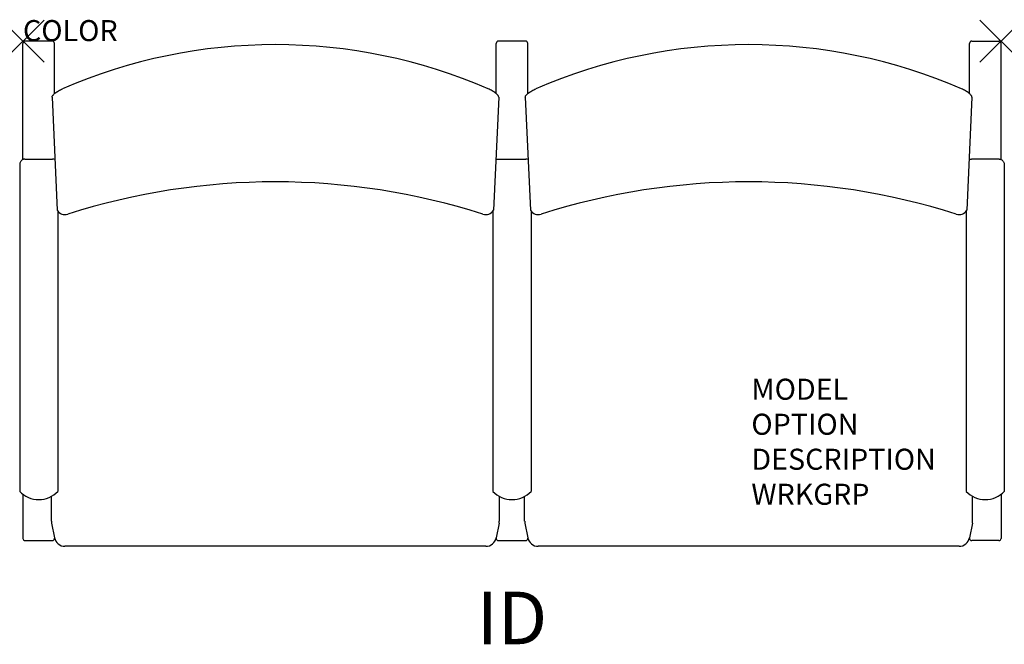
# Model space of a CAD drawing. Units: inches. Extents: x -0.2 to 46.7, y -28.7 to 1.
import ezdxf
from ezdxf.enums import TextEntityAlignment as Align

# ---------------------------------------------------------------- set-up
doc = ezdxf.new("R2010")
doc.units = ezdxf.units.IN
doc.header["$MEASUREMENT"] = 0
doc.header["$PDMODE"] = 3
doc.layers.add('AFUCH-P', color=2, linetype='Continuous')
doc.layers.add('AFUCH-P-TN', color=7, linetype='Continuous')

msp = doc.modelspace()

# ---------------------------------------------------------------- linework, layer by layer
at = {"layer": 'AFUCH-P', "color": 4, "linetype": 'Continuous'}
for p, q in [((1.39, 0), (0.11, 0)), ((23.89, 0), (22.61, 0)), ((45.11, 0), (46.39, 0)), ((0, -5.623), (0, -0.107)), ((1.5, -2.494), (1.5, -0.107)), ((22.5, -2.494), (22.5, -0.107)), ((24, -2.494), (24, -0.107)), ((45, -2.494), (45, -0.107)), ((46.5, -5.623), (46.5, -0.107)), ((0.094, -5.602), (1.406, -5.602)), ((22.594, -5.602), (23.906, -5.602)), ((46.406, -5.602), (45.094, -5.602)), ((-0.156, -5.878), (-0.156, -21.397)), ((46.656, -5.878), (46.656, -21.397)), ((1.656, -8.073), (1.656, -21.397)), ((22.344, -8.073), (22.344, -21.397)), ((24.156, -8.073), (24.156, -21.397)), ((44.844, -8.073), (44.844, -21.397)), ((0, -21.536), (0, -23.628)), ((46.5, -21.536), (46.5, -23.628)), ((1.361, -22.906), (1.498, -23.597)), ((22.639, -22.906), (22.502, -23.597)), ((23.861, -22.906), (23.998, -23.597)), ((45.139, -22.906), (45.002, -23.597)), ((0.11, -23.737), (1.394, -23.737)), ((22.61, -23.737), (23.894, -23.737)), ((46.39, -23.737), (45.106, -23.737)), ((22.002, -24.007), (1.998, -24.007)), ((44.502, -24.007), (24.498, -24.007))]:
    msp.add_line(p, q, dxfattribs=at)
at = {"layer": 'AFUCH-P', "color": 4}
for p, q in [((1.383, -2.658), (1.629, -8.034)), ((22.617, -2.658), (22.371, -8.034)), ((23.883, -2.658), (24.129, -8.034)), ((45.117, -2.658), (44.871, -8.034)), ((1.352, -22.809), (1.352, -21.632)), ((22.648, -22.809), (22.648, -21.632)), ((23.852, -22.809), (23.852, -21.632)), ((45.148, -22.809), (45.148, -21.632))]:
    msp.add_line(p, q, dxfattribs=at)
at = {"layer": 'AFUCH-P', "color": 4, "linetype": 'Continuous'}
for points in [[(0.094, -5.602), (0.079, -5.603), (0.055, -5.606), (0.032, -5.611), (0.009, -5.619), (-0.014, -5.629), (-0.036, -5.642), (-0.056, -5.658), (-0.076, -5.675), (-0.093, -5.695), (-0.109, -5.717), (-0.123, -5.741), (-0.134, -5.766), (-0.144, -5.792), (-0.151, -5.82), (-0.155, -5.849), (-0.156, -5.878)], [(1.519, -5.628), (1.464, -5.61), (1.441, -5.605), (1.418, -5.603), (1.406, -5.602)], [(22.481, -5.628), (22.536, -5.61), (22.559, -5.605), (22.582, -5.603), (22.594, -5.602)], [(24.019, -5.628), (23.964, -5.61), (23.941, -5.605), (23.918, -5.603), (23.906, -5.602)], [(44.981, -5.628), (45.036, -5.61), (45.059, -5.605), (45.082, -5.603), (45.094, -5.602)], [(46.406, -5.602), (46.421, -5.603), (46.445, -5.606), (46.468, -5.611), (46.491, -5.619), (46.514, -5.629), (46.536, -5.642), (46.556, -5.658), (46.576, -5.675), (46.593, -5.695), (46.609, -5.717), (46.623, -5.741), (46.634, -5.766), (46.644, -5.792), (46.651, -5.82), (46.655, -5.849), (46.656, -5.878)]]:
    msp.add_lwpolyline(points, dxfattribs=at)
at = {"layer": 'AFUCH-P', "color": 4}
for centre, radius, start, end in [((0.108, -0.108), 0.108, 89.1686, 179.1039), ((1.392, -0.108), 0.108, 0.8961, 90.8314), ((22.608, -0.108), 0.108, 89.1686, 179.1039), ((23.892, -0.108), 0.108, 0.8961, 90.8314), ((45.108, -0.108), 0.108, 89.1686, 179.1039), ((46.392, -0.108), 0.108, 0.8961, 90.8314), ((12, -25.626), 25.458, 66.5689, 113.4311), ((34.5, -25.626), 25.458, 66.5689, 113.4311), ((12, -39.102), 32.414, 72.2757, 107.7243), ((34.5, -39.102), 32.414, 72.2757, 107.7243), ((2.006, -7.804), 0.442, 211.462, 286.5722), ((21.994, -7.804), 0.442, 253.4278, 328.538), ((24.506, -7.804), 0.442, 211.462, 286.5722), ((44.494, -7.804), 0.442, 253.4278, 328.538), ((0.75, -20.538), 1.249, 223.4882, 316.5118), ((23.25, -20.538), 1.249, 223.4882, 316.5118), ((45.75, -20.538), 1.249, 223.4882, 316.5118), ((0.109, -23.628), 0.109, 180.1366, 270.2921), ((1.394, -23.628), 0.109, 269.7079, 1.7672), ((1.995, -23.501), 0.506, 190.9071, 270.3375), ((22.005, -23.501), 0.506, 269.6625, 349.0929), ((22.606, -23.628), 0.109, 178.2328, 270.2921), ((23.894, -23.628), 0.109, 269.7079, 1.7672), ((24.495, -23.501), 0.506, 190.9071, 270.3375), ((44.505, -23.501), 0.506, 269.6625, 349.0929), ((45.106, -23.628), 0.109, 178.2328, 270.2921), ((46.391, -23.628), 0.109, 269.7079, 359.8634)]:
    msp.add_arc(centre, radius, start, end, dxfattribs=at)
at = {"layer": 'AFUCH-P', "linetype": 'Continuous'}
for centre, start, end in [((1.839, -22.812), 179.665, 191.1251), ((22.161, -22.812), 348.8749, 0.335), ((24.339, -22.812), 179.665, 191.1251), ((44.661, -22.812), 348.8749, 0.335)]:
    msp.add_arc(centre, 0.486, start, end, dxfattribs=at)
at = {"layer": 'AFUCH-P', "color": 4, "linetype": 'Continuous'}
for points in [[(1.383, -2.658), (1.382, -2.645), (1.389, -2.623), (1.405, -2.595), (1.429, -2.562), (1.472, -2.518), (1.534, -2.465), (1.608, -2.412), (1.721, -2.341), (1.813, -2.295), (1.877, -2.267)], [(22.617, -2.658), (22.618, -2.645), (22.611, -2.623), (22.595, -2.595), (22.571, -2.562), (22.528, -2.518), (22.466, -2.465), (22.392, -2.412), (22.279, -2.341), (22.187, -2.295), (22.123, -2.267)], [(23.883, -2.658), (23.882, -2.645), (23.889, -2.623), (23.905, -2.595), (23.929, -2.562), (23.972, -2.518), (24.034, -2.465), (24.108, -2.412), (24.221, -2.341), (24.313, -2.295), (24.377, -2.267)], [(45.117, -2.658), (45.118, -2.645), (45.111, -2.623), (45.095, -2.595), (45.071, -2.562), (45.028, -2.518), (44.966, -2.465), (44.892, -2.412), (44.779, -2.341), (44.687, -2.295), (44.623, -2.267)]]:
    msp.add_open_spline(points, degree=3, knots=[0, 0, 0, 0, 0.061622, 0.101024, 0.146446, 0.254331, 0.382009, 0.524967, 0.678593, 1, 1, 1, 1], dxfattribs=at)
at = {"layer": 'AFUCH-P', "color": 4}
for p in [(0, 0), (46.5, 0)]:
    msp.add_point(p, dxfattribs=at)

# ---------------------------------------------------------------- texts
at = {"layer": 'AFUCH-P', "color": 7, "flags": 9}
for tag, p, s in [('COLOR', (0, 0), 'TBD'), ('MODEL', (34.63, -17.042), ''), ('OPTION', (34.63, -18.706), ''), ('DESCRIPTION', (34.63, -20.369), ''), ('WRKGRP', (34.63, -22.033), '')]:
    msp.add_attdef(tag, p, s, height=1, dxfattribs=at)
at = {"layer": 'AFUCH-P-TN', "color": 7, "flags": 8}
msp.add_attdef('ID', text='', height=2.5, dxfattribs=at).set_placement((23.252, -27.737), align=Align.MIDDLE)

doc.saveas('drawing.dxf')
